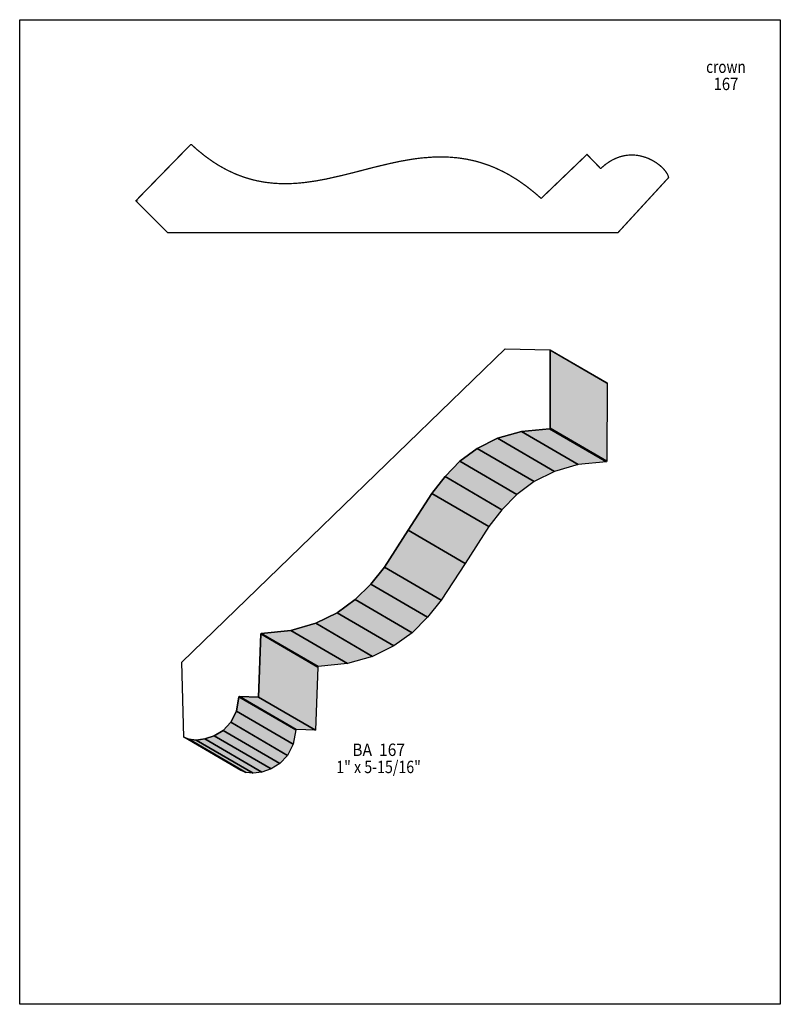
# Model space of a CAD drawing. Extents: x 0 to 8.5, y -2.1 to 8.9.
import ezdxf
from ezdxf.enums import TextEntityAlignment as Align

# ---------------------------------------------------------------- set-up
doc = ezdxf.new("R2010")
doc.units = 0
doc.header["$LTSCALE"] = 0.044
doc.layers.get('0').update_dxf_attribs({"linetype": 'CONTINUOUS'})
doc.layers.add('FOREGROUND', color=7, linetype='CONTINUOUS')
doc.styles.add('SN0', font='ROMAND', dxfattribs={"width": 0.00044})

msp = doc.modelspace()

# ---------------------------------------------------------------- linework, layer by layer
at = {"linetype": 'CONTINUOUS', "const_width": 0.01408}
msp.add_lwpolyline([(7.2512, 7.14164), (6.68448, 6.5252), (1.65484, 6.5252), (1.30152, 6.87852), (1.30592, 6.88072), (1.298, 6.88248), (1.91004, 7.50992), (1.9184, 7.51124), (1.98044, 7.45536), (2.07328, 7.38012), (2.16568, 7.31456), (2.22684, 7.27584), (2.31836, 7.22524), (2.40988, 7.18256), (2.50052, 7.1478), (2.59116, 7.12052), (2.65144, 7.106), (2.7412, 7.08928), (2.83096, 7.07916), (2.8908, 7.0752), (2.95064, 7.07344), (3.01004, 7.07388), (3.06944, 7.07652), (3.12884, 7.08092), (3.18824, 7.08708), (3.30704, 7.1038), (3.42584, 7.1258), (3.6036, 7.16584), (3.7224, 7.19532), (3.96, 7.25692), (4.13952, 7.2996), (4.2592, 7.32512), (4.37976, 7.3458), (4.44048, 7.3546), (4.50076, 7.36164), (4.62264, 7.37088), (4.6838, 7.37264), (4.74496, 7.3722), (4.80656, 7.36956), (4.89896, 7.36164), (4.99224, 7.34756), (5.08596, 7.32732), (5.14888, 7.31016), (5.24348, 7.27804), (5.30684, 7.25296), (5.40232, 7.20808), (5.46656, 7.17376), (5.56336, 7.1148), (5.6606, 7.0466), (5.75872, 6.96872), (5.82472, 6.91108), (5.83, 6.91152), (6.33952, 7.40036), (6.48868, 7.24592), (6.49528, 7.24548), (6.545, 7.28772), (6.59472, 7.32204), (6.62772, 7.34096), (6.67744, 7.3634), (6.71, 7.37484), (6.75884, 7.38672), (6.79052, 7.39156), (6.8222, 7.39376), (6.85344, 7.39376), (6.8838, 7.392), (6.91328, 7.38804), (6.94232, 7.38232), (6.99776, 7.36604), (7.02416, 7.35592), (7.07344, 7.33216), (7.11788, 7.30488), (7.15704, 7.27496), (7.19048, 7.24372), (7.21732, 7.21248), (7.23668, 7.18212), (7.24372, 7.16804), (7.24856, 7.1544), (7.2512, 7.14164)], dxfattribs=at)
at = {"linetype": 'CONTINUOUS'}
for points in [[(1.83524, 0.88924), (1.81324, 1.72656), (5.4252, 5.22676), (5.9246, 5.21884), (5.92284, 5.21444), (5.92988, 5.2184), (5.9268, 4.34192), (5.92196, 4.33532), (5.60736, 4.30452), (5.34028, 4.22928), (5.11324, 4.1162), (4.92008, 3.97188), (4.75332, 3.8016), (4.60592, 3.6124), (4.3428, 3.20188), (4.07572, 2.79004), (3.92348, 2.59952), (3.74924, 2.42704), (3.54684, 2.2792), (3.3088, 2.16304), (3.02852, 2.0834), (2.69896, 2.04776), (2.69544, 2.0438), (2.66992, 1.33804), (2.4552, 1.34508), (2.44992, 1.34068), (2.42132, 1.18008), (2.35928, 1.05644), (2.27304, 0.96536), (2.17316, 0.90464), (2.06932, 0.86988), (1.97208, 0.858), (1.89068, 0.86592), (1.83524, 0.88924)], [(5.9246, 5.21884), (6.55996, 4.8488), (6.5582, 4.8444), (5.92284, 5.21444), (5.9246, 5.21884)], [(5.92988, 5.2184), (6.56524, 4.84836), (6.5626, 3.97188), (5.9268, 4.34192), (5.92988, 5.2184)], [(5.60736, 4.30452), (6.24272, 3.93448), (5.97564, 3.85924), (5.34028, 4.22928), (5.60736, 4.30452)], [(5.92196, 4.33532), (6.55732, 3.96528), (6.24272, 3.93448), (5.60736, 4.30452), (5.92196, 4.33532)], [(5.9268, 4.34192), (6.5626, 3.97188), (6.55732, 3.96528), (5.92196, 4.33532), (5.9268, 4.34192)], [(5.34028, 4.22928), (5.97564, 3.85924), (5.7486, 3.74616), (5.11324, 4.1162), (5.34028, 4.22928)], [(5.11324, 4.1162), (5.7486, 3.74616), (5.55544, 3.60184), (4.92008, 3.97188), (5.11324, 4.1162)], [(4.92008, 3.97188), (5.55544, 3.60184), (5.38868, 3.43156), (4.75332, 3.8016), (4.92008, 3.97188)], [(4.75332, 3.8016), (5.38868, 3.43156), (5.24128, 3.24236), (4.60592, 3.6124), (4.75332, 3.8016)], [(4.60592, 3.6124), (5.24128, 3.24236), (4.97816, 2.83184), (4.3428, 3.20188), (4.60592, 3.6124)], [(4.3428, 3.20188), (4.97816, 2.83184), (4.71108, 2.42), (4.07572, 2.79004), (4.3428, 3.20188)], [(4.07572, 2.79004), (4.71108, 2.42), (4.55884, 2.22904), (3.92348, 2.59952), (4.07572, 2.79004)], [(3.92348, 2.59952), (4.55884, 2.22904), (4.3846, 2.057), (3.74924, 2.42704), (3.92348, 2.59952)], [(3.74924, 2.42704), (4.3846, 2.057), (4.1822, 1.90916), (3.54684, 2.2792), (3.74924, 2.42704)], [(3.54684, 2.2792), (4.1822, 1.90916), (3.94416, 1.79256), (3.3088, 2.16304), (3.54684, 2.2792)], [(3.3088, 2.16304), (3.94416, 1.79256), (3.66388, 1.71336), (3.02852, 2.0834), (3.3088, 2.16304)], [(2.69544, 2.0438), (3.3308, 1.67376), (3.30528, 0.968), (2.66992, 1.33804), (2.69544, 2.0438)], [(2.69896, 2.04776), (3.33432, 1.67772), (3.3308, 1.67376), (2.69544, 2.0438), (2.69896, 2.04776)], [(3.02852, 2.0834), (3.66388, 1.71336), (3.33432, 1.67772), (2.69896, 2.04776), (3.02852, 2.0834)], [(2.44992, 1.34068), (3.08528, 0.97064), (3.05668, 0.81004), (2.42132, 1.18008), (2.44992, 1.34068)], [(2.4552, 1.34508), (3.09056, 0.97504), (3.08528, 0.97064), (2.44992, 1.34068), (2.4552, 1.34508)], [(2.66992, 1.33804), (3.30528, 0.968), (3.09056, 0.97504), (2.4552, 1.34508), (2.66992, 1.33804)], [(2.42132, 1.18008), (3.05668, 0.81004), (2.99464, 0.68596), (2.35928, 1.05644), (2.42132, 1.18008)], [(2.35928, 1.05644), (2.99464, 0.68596), (2.9084, 0.59532), (2.27304, 0.96536), (2.35928, 1.05644)], [(1.89068, 0.86592), (2.52604, 0.49588), (2.4706, 0.5192), (1.83524, 0.88924), (1.89068, 0.86592)], [(2.17316, 0.90464), (2.80852, 0.5346), (2.70512, 0.49984), (2.06932, 0.86988), (2.17316, 0.90464)], [(2.27304, 0.96536), (2.9084, 0.59532), (2.80852, 0.5346), (2.17316, 0.90464), (2.27304, 0.96536)], [(1.97208, 0.858), (2.60744, 0.48796), (2.52604, 0.49588), (1.89068, 0.86592), (1.97208, 0.858)], [(2.06932, 0.86988), (2.70512, 0.49984), (2.60744, 0.48796), (1.97208, 0.858), (2.06932, 0.86988)]]:
    msp.add_lwpolyline(points, dxfattribs=at)
at = {"color": 15}
for points in [[(5.9246, 5.21884), (6.55996, 4.8488), (5.92284, 5.21444), (6.5582, 4.8444)], [(5.92988, 5.2184), (6.56524, 4.84836), (5.9268, 4.34192), (6.5626, 3.97188)], [(5.60736, 4.30452), (6.24272, 3.93448), (5.34028, 4.22928), (5.97564, 3.85924)], [(5.92196, 4.33532), (6.55732, 3.96528), (5.60736, 4.30452), (6.24272, 3.93448)], [(5.9268, 4.34192), (6.5626, 3.97188), (5.92196, 4.33532), (6.55732, 3.96528)], [(5.34028, 4.22928), (5.97564, 3.85924), (5.11324, 4.1162), (5.7486, 3.74616)], [(5.11324, 4.1162), (5.7486, 3.74616), (4.92008, 3.97188), (5.55544, 3.60184)], [(4.92008, 3.97188), (5.55544, 3.60184), (4.75332, 3.8016), (5.38868, 3.43156)], [(4.75332, 3.8016), (5.38868, 3.43156), (4.60592, 3.6124), (5.24128, 3.24236)], [(4.60592, 3.6124), (5.24128, 3.24236), (4.3428, 3.20188), (4.97816, 2.83184)], [(4.3428, 3.20188), (4.97816, 2.83184), (4.07572, 2.79004), (4.71108, 2.42)], [(4.07572, 2.79004), (4.71108, 2.42), (3.92348, 2.59952), (4.55884, 2.22904)], [(3.92348, 2.59952), (4.55884, 2.22904), (3.74924, 2.42704), (4.3846, 2.057)], [(3.74924, 2.42704), (4.3846, 2.057), (3.54684, 2.2792), (4.1822, 1.90916)], [(3.54684, 2.2792), (4.1822, 1.90916), (3.3088, 2.16304), (3.94416, 1.79256)], [(3.3088, 2.16304), (3.94416, 1.79256), (3.02852, 2.0834), (3.66388, 1.71336)], [(2.69544, 2.0438), (3.3308, 1.67376), (2.66992, 1.33804), (3.30528, 0.968)], [(2.69896, 2.04776), (3.33432, 1.67772), (2.69544, 2.0438), (3.3308, 1.67376)], [(3.02852, 2.0834), (3.66388, 1.71336), (2.69896, 2.04776), (3.33432, 1.67772)], [(2.44992, 1.34068), (3.08528, 0.97064), (2.42132, 1.18008), (3.05668, 0.81004)], [(2.4552, 1.34508), (3.09056, 0.97504), (2.44992, 1.34068), (3.08528, 0.97064)], [(2.66992, 1.33804), (3.30528, 0.968), (2.4552, 1.34508), (3.09056, 0.97504)], [(2.42132, 1.18008), (3.05668, 0.81004), (2.35928, 1.05644), (2.99464, 0.68596)], [(2.35928, 1.05644), (2.99464, 0.68596), (2.27304, 0.96536), (2.9084, 0.59532)], [(1.89068, 0.86592), (2.52604, 0.49588), (1.83524, 0.88924), (2.4706, 0.5192)], [(2.17316, 0.90464), (2.80852, 0.5346), (2.06932, 0.86988), (2.70512, 0.49984)], [(2.27304, 0.96536), (2.9084, 0.59532), (2.17316, 0.90464), (2.80852, 0.5346)], [(1.97208, 0.858), (2.60744, 0.48796), (1.89068, 0.86592), (2.52604, 0.49588)], [(2.06932, 0.86988), (2.70512, 0.49984), (1.97208, 0.858), (2.60744, 0.48796)]]:
    msp.add_solid(points, dxfattribs=at)
at = {"layer": 'FOREGROUND', "linetype": 'CONTINUOUS'}
msp.add_lwpolyline([(0, 8.9056), (8.49992, 8.9056), (8.49992, -2.0944), (0, -2.0944), (0, 8.9056)], dxfattribs=at)
msp.add_lwpolyline([(0, 8.9056), (8.49992, 8.9056), (8.49992, -2.0944), (0, -2.0944), (0, 8.9056)], dxfattribs=at)

# ---------------------------------------------------------------- texts
at = {"style": 'SN0'}
for s, p, p2 in [('crown', (7.67096, 8.31072), (8.11349, 8.31072)), ('167', (7.75412, 8.11888), (8.0311, 8.11888)), ('BA  167', (3.71668, 0.6798), (4.30632, 0.6798)), ('1" x 5-15/16"', (3.5376, 0.4884), (4.48318, 0.4884))]:
    msp.add_text(s, height=0.138161, dxfattribs=at).set_placement(p, p2, align=Align.FIT)

doc.saveas('drawing.dxf')
